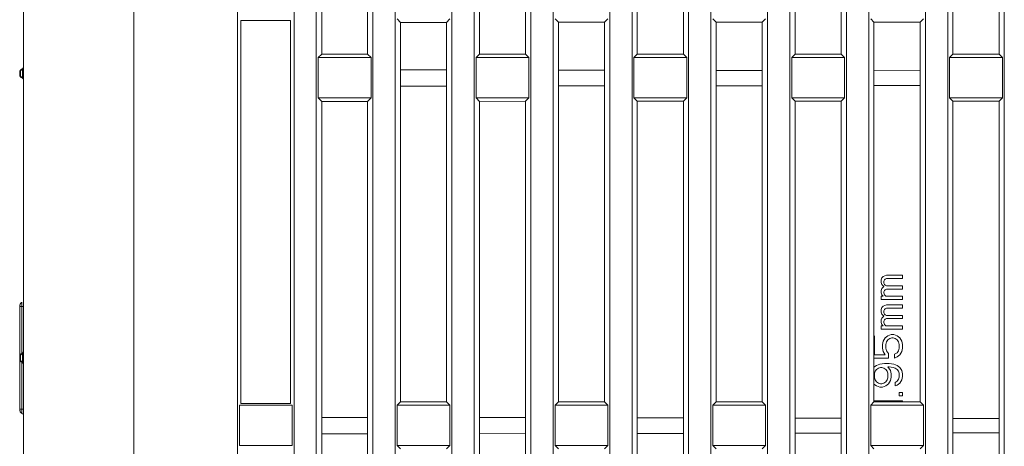
# Model space of a CAD drawing. Extents: x 15 to 813, y 12 to 581.
# Drawn here: x 103 to 134, y 243 to 256 of the extents above; entities that cross this region are included whole.
import ezdxf

# ---------------------------------------------------------------- set-up
doc = ezdxf.new("R2010")
doc.units = 0
doc.header["$LTSCALE"] = 46.255
for name, color, linetype in [('51-7F902-TOPDXF_CONTINUOUS_LINE', 7, 'CONTINUOUS'), ('61-7F903H-MEDXF_CONTINUOUS_LINE', 7, 'CONTINUOUS'), ('ML1_KEYPAD_PDXF_CONTINUOUS_LINE', 7, 'CONTINUOUS')]:
    doc.layers.add(name, color=color, linetype=linetype)

msp = doc.modelspace()

# ---------------------------------------------------------------- linework, layer by layer
at = {"layer": '51-7F902-TOPDXF_CONTINUOUS_LINE', "color": 7, "linetype": 'Continuous', "lineweight": 5}
for p, q in [((106.2547, 225.6658), (106.2547, 351.1658)), ((133.8265, 306.0881), (133.8265, 226.4158)), ((132.0328, 226.4158), (132.0328, 305.0336)), ((131.3265, 304.6184), (131.3265, 226.4158)), ((129.5328, 226.4158), (129.5328, 303.5639)), ((128.8265, 303.1487), (128.8265, 226.4158)), ((127.0328, 226.4158), (127.0328, 302.0942)), ((126.3265, 301.679), (126.3265, 226.4158)), ((124.5328, 226.4158), (124.5328, 300.6245)), ((123.8265, 300.2093), (123.8265, 226.4158)), ((122.0328, 226.4158), (122.0328, 299.1548)), ((121.3265, 298.7396), (121.3265, 226.4158)), ((119.5328, 226.4158), (119.5328, 297.6851)), ((118.8265, 297.27), (118.8265, 226.4158)), ((117.0328, 226.4158), (117.0328, 296.2154)), ((116.3265, 295.8003), (116.3265, 226.4158)), ((114.5328, 226.4158), (114.5328, 294.7457)), ((113.8265, 294.3306), (113.8265, 226.4158)), ((112.0328, 226.4158), (112.0328, 293.276)), ((111.3265, 292.8609), (111.3265, 226.4158)), ((109.5328, 226.4158), (109.5328, 291.8063)), ((102.7547, 225.1658), (102.7547, 289.8792)), ((112.2032, 254.9144), (112.2032, 266.9172)), ((113.6565, 266.9176), (113.6565, 254.914)), ((117.2019, 254.913), (117.2019, 266.9186)), ((118.6578, 266.9189), (118.6578, 254.9127)), ((122.2006, 254.9117), (122.2006, 266.9199)), ((123.6591, 266.9202), (123.6591, 254.9114)), ((127.1993, 254.9104), (127.1993, 266.9212)), ((128.6604, 266.9216), (128.6604, 254.91)), ((132.198, 254.9091), (132.198, 266.9225)), ((133.6617, 266.9229), (133.6617, 254.9087)), ((111.216, 255.9772), (109.6433, 255.9772)), ((109.6433, 243.8544), (109.6433, 255.9772)), ((111.216, 243.8544), (111.216, 255.9772)), ((114.7026, 255.9179), (114.5941, 256.0263)), ((116.1571, 255.9183), (114.7026, 255.9179)), ((114.7026, 243.9137), (114.7026, 255.9179)), ((116.1571, 255.9183), (116.2652, 256.0263)), ((116.1571, 255.9183), (116.1571, 243.9133)), ((119.7012, 255.9192), (119.5941, 256.0263)), ((121.1584, 255.9196), (119.7012, 255.9192)), ((119.7012, 243.9124), (119.7012, 255.9192)), ((121.1584, 255.9196), (121.2652, 256.0263)), ((121.1584, 255.9196), (121.1584, 243.912)), ((124.6999, 255.9205), (124.5941, 256.0263)), ((126.1598, 255.9209), (124.6999, 255.9205)), ((124.6999, 243.9111), (124.6999, 255.9205)), ((126.1598, 255.9209), (126.2652, 256.0263)), ((126.1598, 255.9209), (126.1598, 243.9107)), ((129.6986, 255.9218), (129.5941, 256.0263)), ((131.1611, 255.9222), (129.6986, 255.9218)), ((129.6986, 243.9098), (129.6986, 255.9218)), ((131.1611, 255.9222), (131.2652, 256.0263)), ((131.1611, 255.9222), (131.1611, 243.9094)), ((112.2032, 254.9144), (112.0941, 254.8053)), ((112.2032, 254.9144), (113.6565, 254.914)), ((113.6565, 254.914), (113.7652, 254.8053)), ((117.2019, 254.913), (117.0941, 254.8053)), ((117.2019, 254.913), (118.6578, 254.9127)), ((118.6578, 254.9127), (118.7652, 254.8053)), ((122.2006, 254.9117), (122.0941, 254.8053)), ((122.2006, 254.9117), (123.6591, 254.9114)), ((123.6591, 254.9114), (123.7652, 254.8053)), ((127.1993, 254.9104), (127.0941, 254.8053)), ((127.1993, 254.9104), (128.6604, 254.91)), ((128.6604, 254.91), (128.7652, 254.8053)), ((132.198, 254.9091), (132.0941, 254.8053)), ((132.198, 254.9091), (133.6617, 254.9087)), ((133.6617, 254.9087), (133.7652, 254.8053)), ((113.7652, 254.8053), (112.0941, 254.8053)), ((112.0941, 253.5263), (112.0941, 254.8053)), ((113.7652, 253.5263), (113.7652, 254.8053)), ((118.7652, 254.8053), (117.0941, 254.8053)), ((117.0941, 253.5263), (117.0941, 254.8053)), ((118.7652, 253.5263), (118.7652, 254.8053)), ((123.7652, 254.8053), (122.0941, 254.8053)), ((122.0941, 253.5263), (122.0941, 254.8053)), ((123.7652, 253.5263), (123.7652, 254.8053)), ((128.7652, 254.8053), (127.0941, 254.8053)), ((127.0941, 253.5263), (127.0941, 254.8053)), ((128.7652, 253.5263), (128.7652, 254.8053)), ((133.7652, 254.8053), (132.0941, 254.8053)), ((132.0941, 253.5263), (132.0941, 254.8053)), ((133.7652, 253.5263), (133.7652, 254.8053)), ((116.1571, 254.4109), (114.7026, 254.4132)), ((121.1584, 254.4031), (119.7012, 254.4054)), ((126.1598, 254.3952), (124.6999, 254.3975)), ((131.1611, 254.3874), (129.6986, 254.3897)), ((116.1571, 253.8986), (114.7026, 253.8964)), ((121.1584, 253.9065), (119.7012, 253.9042)), ((126.1598, 253.9144), (124.6999, 253.9121)), ((131.1611, 253.9222), (129.6986, 253.9199)), ((112.0941, 253.5263), (113.7652, 253.5263)), ((112.2032, 253.4172), (112.0941, 253.5263)), ((113.6565, 253.4176), (112.2032, 253.4172)), ((112.2032, 241.4144), (112.2032, 253.4172)), ((113.6565, 253.4176), (113.7652, 253.5263)), ((113.6565, 253.4176), (113.6565, 241.414)), ((117.0941, 253.5263), (118.7652, 253.5263)), ((117.2019, 253.4186), (117.0941, 253.5263)), ((118.6578, 253.4189), (117.2019, 253.4186)), ((117.2019, 241.413), (117.2019, 253.4186)), ((118.6578, 253.4189), (118.7652, 253.5263)), ((118.6578, 253.4189), (118.6578, 241.4127)), ((122.0941, 253.5263), (123.7652, 253.5263)), ((122.2006, 253.4199), (122.0941, 253.5263)), ((123.6591, 253.4202), (122.2006, 253.4199)), ((122.2006, 241.4117), (122.2006, 253.4199)), ((123.6591, 253.4202), (123.7652, 253.5263)), ((123.6591, 253.4202), (123.6591, 241.4114)), ((127.0941, 253.5263), (128.7652, 253.5263)), ((127.1993, 253.4212), (127.0941, 253.5263)), ((128.6604, 253.4216), (127.1993, 253.4212)), ((127.1993, 241.4104), (127.1993, 253.4212)), ((128.6604, 253.4216), (128.7652, 253.5263)), ((128.6604, 253.4216), (128.6604, 241.41)), ((132.0941, 253.5263), (133.7652, 253.5263)), ((132.198, 253.4225), (132.0941, 253.5263)), ((133.6617, 253.4229), (132.198, 253.4225)), ((132.198, 241.4091), (132.198, 253.4225)), ((133.6617, 253.4229), (133.7652, 253.5263)), ((133.6617, 253.4229), (133.6617, 241.4087)), ((114.7026, 243.9137), (114.5941, 243.8053)), ((114.7026, 243.9137), (116.1571, 243.9133)), ((116.1571, 243.9133), (116.2652, 243.8053)), ((119.7012, 243.9124), (119.5941, 243.8053)), ((119.7012, 243.9124), (121.1584, 243.912)), ((121.1584, 243.912), (121.2652, 243.8053)), ((109.5941, 243.8053), (111.2652, 243.8053)), ((109.5941, 243.8053), (109.5941, 242.5263)), ((109.6433, 243.8544), (111.216, 243.8544)), ((111.2652, 242.5263), (111.2652, 243.8053)), ((116.2652, 243.8053), (114.5941, 243.8053)), ((114.5941, 242.5263), (114.5941, 243.8053)), ((116.2652, 242.5263), (116.2652, 243.8053)), ((121.2652, 243.8053), (119.5941, 243.8053)), ((119.5941, 242.5263), (119.5941, 243.8053)), ((121.2652, 242.5263), (121.2652, 243.8053)), ((124.6999, 243.9111), (124.5941, 243.8053)), ((126.2652, 243.8053), (124.5941, 243.8053)), ((124.5941, 242.5263), (124.5941, 243.8053)), ((124.6999, 243.9111), (126.1598, 243.9107)), ((126.1598, 243.9107), (126.2652, 243.8053)), ((126.2652, 242.5263), (126.2652, 243.8053)), ((129.6986, 243.9098), (129.5941, 243.8053)), ((131.2652, 243.8053), (129.5941, 243.8053)), ((129.5941, 242.5263), (129.5941, 243.8053)), ((129.6986, 243.9098), (131.1611, 243.9094)), ((131.1611, 243.9094), (131.2652, 243.8053)), ((131.2652, 242.5263), (131.2652, 243.8053)), ((113.6565, 243.4155), (112.2032, 243.4178)), ((118.6578, 243.4077), (117.2019, 243.41)), ((123.6591, 243.3998), (122.2006, 243.4021)), ((128.6604, 243.392), (127.1993, 243.3942)), ((133.6617, 243.3841), (132.198, 243.3864)), ((113.6565, 242.8954), (112.2032, 242.8931)), ((118.6578, 242.9032), (117.2019, 242.9009)), ((123.6591, 242.9111), (122.2006, 242.9088)), ((128.6604, 242.9189), (127.1993, 242.9166)), ((133.6617, 242.9268), (132.198, 242.9245)), ((109.5941, 242.5263), (111.2652, 242.5263)), ((114.5941, 242.5263), (116.2652, 242.5263)), ((114.7026, 242.4179), (114.5941, 242.5263)), ((116.1571, 242.4183), (116.2652, 242.5263)), ((119.5941, 242.5263), (121.2652, 242.5263)), ((119.7012, 242.4192), (119.5941, 242.5263)), ((121.1584, 242.4196), (121.2652, 242.5263)), ((124.5941, 242.5263), (126.2652, 242.5263)), ((124.6999, 242.4205), (124.5941, 242.5263)), ((126.1598, 242.4209), (126.2652, 242.5263)), ((129.5941, 242.5263), (131.2652, 242.5263)), ((129.6986, 242.4218), (129.5941, 242.5263)), ((131.1611, 242.4222), (131.2652, 242.5263))]:
    msp.add_line(p, q, dxfattribs=at)
at = {"layer": '61-7F903H-MEDXF_CONTINUOUS_LINE', "color": 40, "linetype": 'Continuous', "lineweight": 5}
for p, q in [((129.9238, 247.77), (129.9451, 247.8325)), ((129.9238, 247.6866), (129.9238, 247.77)), ((129.9451, 247.6241), (129.9238, 247.6866)), ((129.9451, 247.8325), (129.9876, 247.8741)), ((129.9876, 247.8741), (130.094, 247.9158)), ((130.0302, 247.77), (130.0089, 247.7283)), ((130.0089, 247.7283), (130.0089, 247.6658)), ((130.0089, 247.6658), (130.0302, 247.6241)), ((130.0515, 247.7908), (130.0302, 247.77)), ((130.094, 247.8116), (130.0515, 247.7908)), ((130.094, 247.9158), (130.6047, 247.9158)), ((130.6047, 247.8116), (130.094, 247.8116)), ((130.6047, 247.9158), (130.6047, 247.8116)), ((129.9238, 247.4366), (129.9451, 247.4991)), ((129.9238, 247.3533), (129.9238, 247.4366)), ((129.9451, 247.2908), (129.9238, 247.3533)), ((130.0089, 247.5616), (129.9451, 247.6241)), ((129.9451, 247.4991), (130.0089, 247.5616)), ((130.0302, 247.4366), (130.0089, 247.395)), ((130.0089, 247.395), (130.0089, 247.3533)), ((130.0089, 247.3533), (130.0302, 247.2908)), ((130.0302, 247.6241), (130.0515, 247.6033)), ((130.0515, 247.4575), (130.0302, 247.4366)), ((130.0515, 247.6033), (130.094, 247.5825)), ((130.094, 247.4783), (130.0515, 247.4575)), ((130.094, 247.5825), (130.6047, 247.5825)), ((130.6047, 247.4783), (130.094, 247.4783)), ((130.6047, 247.5825), (130.6047, 247.4783)), ((129.9238, 247.2491), (129.9876, 247.2491)), ((129.9238, 247.145), (129.9238, 247.2491)), ((130.6047, 247.145), (129.9238, 247.145)), ((129.9876, 247.2491), (129.9451, 247.2908)), ((130.0302, 247.2908), (130.0727, 247.2491)), ((130.0727, 247.2491), (130.6047, 247.2491)), ((130.6047, 247.2491), (130.6047, 247.145)), ((129.9238, 246.8325), (129.9451, 246.895)), ((129.9238, 246.7491), (129.9238, 246.8325)), ((129.9451, 246.6866), (129.9238, 246.7491)), ((129.9451, 246.895), (129.9876, 246.9366)), ((129.9876, 246.9366), (130.094, 246.9783)), ((130.0302, 246.8325), (130.0089, 246.7908)), ((130.0089, 246.7908), (130.0089, 246.7283)), ((130.0089, 246.7283), (130.0302, 246.6866)), ((130.0515, 246.8533), (130.0302, 246.8325)), ((130.094, 246.8741), (130.0515, 246.8533)), ((130.094, 246.9783), (130.6047, 246.9783)), ((130.6047, 246.8741), (130.094, 246.8741)), ((130.6047, 246.9783), (130.6047, 246.8741)), ((129.9238, 246.4991), (129.9451, 246.5616)), ((129.9238, 246.4158), (129.9238, 246.4991)), ((129.9451, 246.3533), (129.9238, 246.4158)), ((130.0089, 246.6241), (129.9451, 246.6866)), ((129.9451, 246.5616), (130.0089, 246.6241)), ((130.0302, 246.4991), (130.0089, 246.4575)), ((130.0089, 246.4575), (130.0089, 246.4158)), ((130.0089, 246.4158), (130.0302, 246.3533)), ((130.0302, 246.6866), (130.0515, 246.6658)), ((130.0515, 246.52), (130.0302, 246.4991)), ((130.0515, 246.6658), (130.094, 246.645)), ((130.094, 246.5408), (130.0515, 246.52)), ((130.094, 246.645), (130.6047, 246.645)), ((130.6047, 246.5408), (130.094, 246.5408)), ((130.6047, 246.645), (130.6047, 246.5408)), ((129.9238, 246.3116), (129.9876, 246.3116)), ((129.9238, 246.2075), (129.9238, 246.3116)), ((130.6047, 246.2075), (129.9238, 246.2075)), ((129.9876, 246.3116), (129.9451, 246.3533)), ((130.0302, 246.3533), (130.0727, 246.3116)), ((130.0727, 246.3116), (130.6047, 246.3116)), ((130.6047, 246.3116), (130.6047, 246.2075)), ((129.711, 245.395), (129.711, 245.9991)), ((129.9876, 245.8325), (129.9664, 245.7283)), ((130.0515, 245.9366), (129.9876, 245.8325)), ((130.1366, 245.9991), (130.0515, 245.9366)), ((130.0727, 245.7283), (130.094, 245.8116)), ((130.094, 245.8116), (130.1366, 245.8741)), ((130.2429, 246.0408), (130.1366, 245.9991)), ((130.1366, 245.8741), (130.2004, 245.9158)), ((130.2004, 245.9158), (130.2642, 245.9366)), ((130.3281, 246.0408), (130.2429, 246.0408)), ((130.2642, 245.9366), (130.3068, 245.9366)), ((130.3068, 245.9366), (130.3706, 245.9158)), ((130.4344, 245.9991), (130.3281, 246.0408)), ((130.3706, 245.9158), (130.4344, 245.8741)), ((130.5195, 245.9366), (130.4344, 245.9991)), ((130.4344, 245.8741), (130.477, 245.8116)), ((130.477, 245.8116), (130.4983, 245.7283)), ((130.5834, 245.8325), (130.5195, 245.9366)), ((130.6047, 245.7283), (130.5834, 245.8325)), ((129.9664, 245.7283), (129.9664, 245.6033)), ((129.9664, 245.6033), (129.9876, 245.4991)), ((129.9876, 245.4991), (130.0515, 245.395)), ((130.0727, 245.6033), (130.0727, 245.7283)), ((130.094, 245.52), (130.0727, 245.6033)), ((130.1578, 245.4366), (130.094, 245.52)), ((130.477, 245.52), (130.4344, 245.4575)), ((130.4983, 245.6033), (130.477, 245.52)), ((130.4983, 245.7283), (130.4983, 245.6033)), ((130.5195, 245.395), (130.5834, 245.4991)), ((130.5834, 245.4991), (130.6047, 245.6033)), ((130.6047, 245.6033), (130.6047, 245.7283)), ((129.6986, 245.2908), (130.1578, 245.2908)), ((130.0515, 245.395), (129.711, 245.395)), ((130.1578, 245.2908), (130.1578, 245.4366)), ((130.4344, 245.4575), (130.3493, 245.4158)), ((130.3493, 245.4158), (130.3493, 245.2908)), ((130.3493, 245.2908), (130.4344, 245.3325)), ((130.4344, 245.3325), (130.5195, 245.395)), ((129.7749, 245.0616), (129.6986, 245.0056)), ((129.7323, 244.8741), (129.711, 244.8116)), ((129.7749, 244.9366), (129.7323, 244.8741)), ((129.8812, 245.1033), (129.7749, 245.0616)), ((129.8387, 244.9783), (129.7749, 244.9366)), ((129.9025, 244.9991), (129.8387, 244.9783)), ((130.0302, 245.1241), (129.8812, 245.1033)), ((129.9451, 244.9991), (129.9025, 244.9991)), ((130.0089, 244.9783), (129.9451, 244.9991)), ((130.0727, 244.9366), (130.0089, 244.9783)), ((130.1791, 245.1241), (130.0302, 245.1241)), ((130.1153, 244.8741), (130.0727, 244.9366)), ((130.1366, 244.8116), (130.1153, 244.8741)), ((130.1366, 245.02), (130.1791, 245.02)), ((130.2217, 244.895), (130.1366, 245.02)), ((130.3281, 245.1033), (130.1791, 245.1241)), ((130.1791, 245.02), (130.3068, 244.9991)), ((130.2429, 244.7908), (130.2217, 244.895)), ((130.3068, 244.9991), (130.3706, 244.9783)), ((130.4344, 245.0616), (130.3281, 245.1033)), ((130.3706, 244.9783), (130.4344, 244.9366)), ((130.5195, 244.9991), (130.4344, 245.0616)), ((130.4344, 244.9366), (130.477, 244.8741)), ((130.477, 244.8741), (130.4983, 244.8116)), ((130.5834, 244.895), (130.5195, 244.9991)), ((130.6047, 244.7908), (130.5834, 244.895)), ((129.711, 244.8116), (129.711, 244.6658)), ((129.711, 244.6658), (129.7323, 244.6033)), ((129.7323, 244.6033), (129.7749, 244.5408)), ((129.7749, 244.5408), (129.8387, 244.4991)), ((130.0089, 244.4991), (130.0727, 244.5408)), ((130.0727, 244.5408), (130.1153, 244.6033)), ((130.1153, 244.6033), (130.1366, 244.6658)), ((130.1366, 244.6658), (130.1366, 244.8116)), ((130.1578, 244.4783), (130.2217, 244.5825)), ((130.2217, 244.5825), (130.2429, 244.6866)), ((130.2429, 244.6866), (130.2429, 244.7908)), ((130.4344, 244.5616), (130.3706, 244.52)), ((130.477, 244.6241), (130.4344, 244.5616)), ((130.4983, 244.6866), (130.477, 244.6241)), ((130.4983, 244.8116), (130.4983, 244.6866)), ((130.5195, 244.4991), (130.5834, 244.6033)), ((130.5834, 244.6033), (130.6047, 244.7075)), ((130.6047, 244.7075), (130.6047, 244.7908)), ((129.6986, 244.4718), (129.7749, 244.4158)), ((129.7749, 244.4158), (129.8812, 244.3741)), ((129.8387, 244.4991), (129.9025, 244.4783)), ((129.8812, 244.3741), (129.9664, 244.3741)), ((129.9025, 244.4783), (129.9451, 244.4783)), ((129.9451, 244.4783), (130.0089, 244.4991)), ((129.9664, 244.3741), (130.0727, 244.4158)), ((130.0727, 244.4158), (130.1578, 244.4783)), ((130.3706, 244.52), (130.3706, 244.4158)), ((130.3706, 244.4158), (130.4344, 244.4366)), ((130.4344, 244.4366), (130.5195, 244.4991)), ((129.6986, 243.9366), (130.6047, 243.9366)), ((130.4983, 244.2075), (130.6047, 244.2075)), ((130.4983, 244.1033), (130.4983, 244.2075)), ((130.6047, 244.1033), (130.4983, 244.1033)), ((130.6047, 244.2075), (130.6047, 244.1033)), ((130.6047, 243.9366), (130.6047, 243.9095))]:
    msp.add_line(p, q, dxfattribs=at)
at = {"layer": 'ML1_KEYPAD_PDXF_CONTINUOUS_LINE', "color": 7, "linetype": 'Continuous', "lineweight": 5}
for p, q in [((102.636, 254.3272), (102.6359, 254.29)), ((102.6359, 254.29), (102.636, 254.2699)), ((102.636, 254.2699), (102.6361, 254.2622)), ((102.6453, 246.9469), (102.6452, 245.3819)), ((102.7071, 246.9258), (102.7547, 246.9258)), ((102.636, 245.3272), (102.6359, 245.29)), ((102.6359, 245.29), (102.636, 245.2699)), ((102.636, 245.2699), (102.6361, 245.2622)), ((102.6452, 245.2196), (102.6452, 243.6672)), ((102.6452, 243.6672), (102.6453, 243.6462)), ((102.6453, 243.6462), (102.6454, 243.6376))]:
    msp.add_line(p, q, dxfattribs=at)
at = {"layer": 'ML1_KEYPAD_PDXF_CONTINUOUS_LINE', "color": 9, "linetype": 'Continuous', "lineweight": 5}
for p, q in [((102.6361, 254.3404), (102.659, 254.3404)), ((102.659, 254.2612), (102.6361, 254.2612)), ((102.6986, 254.4331), (102.7215, 254.4331)), ((102.7215, 254.1685), (102.6987, 254.1685)), ((102.7071, 246.9258), (102.7071, 245.4375)), ((102.6361, 245.3404), (102.659, 245.3404)), ((102.659, 245.2612), (102.6361, 245.2612)), ((102.6986, 245.4331), (102.7215, 245.4331)), ((102.7215, 245.1685), (102.6987, 245.1685)), ((102.7071, 245.1643), (102.7071, 243.6758)), ((102.7547, 243.6758), (102.6452, 243.6758))]:
    msp.add_line(p, q, dxfattribs=at)
at = {"layer": 'ML1_KEYPAD_PDXF_CONTINUOUS_LINE', "color": 7, "linetype": 'Continuous', "lineweight": 5}
for points in [[(102.6408, 254.3705), (102.6389, 254.3637), (102.6375, 254.3571), (102.6366, 254.3507), (102.6362, 254.3453), (102.6361, 254.3419), (102.6361, 254.3393), (102.636, 254.3362), (102.636, 254.3272)], [(102.6361, 254.2622), (102.6361, 254.2595), (102.6363, 254.2558), (102.6367, 254.2507)], [(102.6367, 254.2507), (102.6374, 254.2453), (102.6385, 254.2394), (102.6401, 254.2333)], [(102.6401, 254.2333), (102.6421, 254.227), (102.6447, 254.2207), (102.6478, 254.2144), (102.6514, 254.2081), (102.6555, 254.202), (102.6602, 254.1961), (102.6655, 254.1904), (102.6712, 254.1851), (102.6775, 254.1802), (102.6844, 254.1756), (102.6917, 254.1716), (102.6986, 254.1685)], [(102.6986, 254.4331), (102.6912, 254.4297), (102.6837, 254.4255), (102.6766, 254.4208), (102.6701, 254.4155), (102.6642, 254.4099), (102.6588, 254.4038), (102.654, 254.3975), (102.6498, 254.3909), (102.6462, 254.3842), (102.6432, 254.3774), (102.6408, 254.3705)], [(102.708, 247.0581), (102.7035, 247.0561), (102.6936, 247.0508), (102.6845, 247.0446), (102.6764, 247.0376), (102.6692, 247.03), (102.663, 247.022), (102.6579, 247.0136), (102.6538, 247.0052), (102.6505, 246.9967), (102.6482, 246.9885), (102.6467, 246.9807), (102.6458, 246.9737), (102.6455, 246.9686), (102.6454, 246.9655), (102.6454, 246.9623), (102.6453, 246.9583), (102.6453, 246.9469)], [(102.6408, 245.3705), (102.6389, 245.3637), (102.6375, 245.3571), (102.6366, 245.3507), (102.6362, 245.3453), (102.6361, 245.3419), (102.6361, 245.3393), (102.636, 245.3362), (102.636, 245.3272)], [(102.6361, 245.2622), (102.6361, 245.2595), (102.6363, 245.2558), (102.6367, 245.2507)], [(102.6367, 245.2507), (102.6374, 245.2453), (102.6385, 245.2394), (102.6401, 245.2333)], [(102.6401, 245.2333), (102.6421, 245.227), (102.6447, 245.2207), (102.6478, 245.2144), (102.6514, 245.2081), (102.6555, 245.202), (102.6602, 245.1961), (102.6655, 245.1904), (102.6712, 245.1851), (102.6775, 245.1802), (102.6844, 245.1756), (102.6917, 245.1716), (102.6986, 245.1685)], [(102.6986, 245.4331), (102.6912, 245.4297), (102.6837, 245.4255), (102.6766, 245.4208), (102.6701, 245.4155), (102.6642, 245.4099), (102.6588, 245.4038), (102.654, 245.3975), (102.6498, 245.3909), (102.6462, 245.3842), (102.6432, 245.3774), (102.6408, 245.3705)], [(102.6454, 243.6376), (102.6455, 243.6343), (102.6456, 243.6305), (102.6461, 243.6251), (102.6469, 243.6193), (102.6482, 243.613), (102.6501, 243.6063), (102.6525, 243.5996), (102.6554, 243.5929), (102.6588, 243.5863), (102.6629, 243.5799), (102.6675, 243.5736), (102.6727, 243.5676), (102.6785, 243.562), (102.6849, 243.5567), (102.6919, 243.5518), (102.6995, 243.5475), (102.708, 243.5435)]]:
    msp.add_lwpolyline(points, dxfattribs=at)
at = {"layer": 'ML1_KEYPAD_PDXF_CONTINUOUS_LINE', "color": 9, "linetype": 'Continuous', "lineweight": 5}
for centre, radius, start, end in [((102.7367, 254.3403), 0.1006, 162.97041, 179.94776), ((102.7367, 254.2613), 0.1006, 180.05377, 197.11785), ((102.7365, 254.3402), 0.1005, 145.90545, 162.87646), ((102.7366, 254.2614), 0.1005, 197.21257, 214.20817), ((102.7365, 254.3401), 0.1005, 128.72058, 145.8244), ((102.7365, 254.2615), 0.1005, 214.28804, 231.20772), ((102.759, 254.3404), 0.1, 112.02608, 180.00067), ((102.759, 254.2612), 0.1, 180.00109, 247.97201), ((102.7364, 254.3399), 0.1006, 112.07616, 128.62901), ((102.7364, 254.2617), 0.1006, 231.29864, 247.92296), ((102.7367, 245.3403), 0.1006, 162.9704, 179.94776), ((102.7367, 245.2613), 0.1006, 180.05377, 197.11785), ((102.7365, 245.3402), 0.1005, 145.90545, 162.87645), ((102.7366, 245.2614), 0.1005, 197.21257, 214.20817), ((102.7365, 245.3401), 0.1005, 128.72059, 145.8244), ((102.7365, 245.2615), 0.1005, 214.28804, 231.20772), ((102.759, 245.3404), 0.1, 112.02608, 180.00067), ((102.759, 245.2612), 0.1, 180.00109, 247.97201), ((102.7364, 245.2617), 0.1006, 231.29864, 247.92296), ((102.7364, 245.3399), 0.1006, 112.07616, 128.62902)]:
    msp.add_arc(centre, radius, start, end, dxfattribs=at)
at = {"layer": 'ML1_KEYPAD_PDXF_CONTINUOUS_LINE', "color": 7, "linetype": 'Continuous', "lineweight": 5}
for centre, radius, start, end in [((102.6609, 254.5261), 0.1004, 292.07301, 304.43337), ((102.6613, 254.5255), 0.0997, 304.44546, 308.79678), ((102.661, 254.5259), 0.1002, 308.80283, 317.86716), ((102.6613, 254.5255), 0.0997, 317.87534, 320.3851), ((102.6607, 254.526), 0.1004, 320.39963, 332.05115), ((102.6609, 254.5259), 0.1003, 322.79205, 339.49638), ((102.6614, 254.5256), 0.0997, 332.06718, 334.07721), ((102.661, 254.5258), 0.1001, 334.08127, 340.40213), ((102.6609, 254.0755), 0.1004, 56.0719, 67.9318), ((102.6613, 254.0761), 0.0997, 52.60383, 56.06484), ((102.661, 254.0757), 0.1002, 40.72151, 52.58838), ((102.6607, 254.0756), 0.1004, 26.87664, 40.67968), ((102.661, 254.0758), 0.1001, 19.59633, 26.84417), ((102.6607, 245.526), 0.1004, 320.39963, 332.05115), ((102.6609, 245.5259), 0.1003, 322.79205, 339.49638), ((102.6614, 245.5256), 0.0997, 332.06718, 334.07721), ((102.661, 245.5258), 0.1001, 334.08127, 340.40213), ((102.6609, 245.5261), 0.1004, 292.07301, 304.43337), ((102.6609, 245.0755), 0.1004, 56.0719, 67.9318), ((102.6613, 245.0761), 0.0997, 52.60383, 56.06484), ((102.6613, 245.5255), 0.0997, 304.44546, 308.79678), ((102.661, 245.5259), 0.1002, 308.80283, 317.86716), ((102.6613, 245.5255), 0.0997, 317.87534, 320.3851), ((102.661, 245.0757), 0.1002, 40.72151, 52.58838), ((102.6607, 245.0756), 0.1004, 26.87664, 40.67968), ((102.661, 245.0758), 0.1001, 19.59633, 26.84418)]:
    msp.add_arc(centre, radius, start, end, dxfattribs=at)
at = {"layer": 'ML1_KEYPAD_PDXF_CONTINUOUS_LINE', "color": 9, "linetype": 'Continuous', "lineweight": 5}
for points, knots in [([(102.6361, 254.2612), (102.6359, 254.2613), (102.6364, 254.2627), (102.6358, 254.2645), (102.6361, 254.2684), (102.636, 254.2731), (102.636, 254.2791), (102.6359, 254.2884), (102.6359, 254.3008), (102.636, 254.3151), (102.6359, 254.3262), (102.6361, 254.3332), (102.6359, 254.337), (102.6364, 254.3389), (102.6359, 254.3403), (102.6361, 254.3404)], [0, 0, 0, 0, 0.0096995, 0.0380518, 0.0842227, 0.1463689, 0.2220708, 0.3084496, 0.4996554, 0.6909491, 0.8531856, 0.9154147, 0.9616394, 0.9901365, 1, 1, 1, 1]), ([(102.659, 254.3404), (102.6593, 254.3404), (102.6588, 254.3388), (102.6593, 254.3371), (102.6591, 254.3332), (102.6594, 254.3262), (102.6593, 254.3152), (102.6594, 254.3008), (102.6593, 254.2865), (102.6594, 254.2754), (102.6592, 254.2684), (102.6593, 254.2645), (102.6588, 254.2627), (102.6593, 254.2613), (102.659, 254.2612)], [0, 0, 0, 0, 0.0097401, 0.0381144, 0.0842977, 0.1464481, 0.3085242, 0.4997129, 0.69098, 0.8531892, 0.915406, 0.9616186, 0.9901099, 1, 1, 1, 1]), ([(102.7228, 254.3008), (102.7228, 254.3177), (102.7228, 254.3422), (102.7226, 254.3734), (102.7224, 254.3932), (102.7222, 254.4094), (102.7221, 254.4205), (102.7218, 254.4269), (102.7219, 254.4303), (102.7215, 254.4317), (102.7217, 254.4331), (102.7215, 254.4331)], [0, 0, 0, 0, 0.3827659, 0.5556414, 0.70713, 0.8314998, 0.9238446, 0.9568928, 0.9807021, 0.9951037, 1, 1, 1, 1]), ([(102.7228, 254.3008), (102.7228, 254.2839), (102.7227, 254.2594), (102.7226, 254.2283), (102.7224, 254.2085), (102.7222, 254.1923), (102.7221, 254.1811), (102.7219, 254.1747), (102.7219, 254.1713), (102.7215, 254.1699), (102.7217, 254.1685), (102.7215, 254.1685)], [0, 0, 0, 0, 0.3827421, 0.5555969, 0.7070806, 0.8314573, 0.9238358, 0.9568924, 0.9807053, 0.9951081, 1, 1, 1, 1]), ([(102.708, 247.0581), (102.7078, 247.058), (102.7081, 247.0568), (102.7077, 247.0551), (102.7078, 247.0518), (102.7075, 247.0452), (102.7075, 247.0341), (102.7073, 247.0179), (102.7072, 246.9981), (102.7071, 246.967), (102.7071, 246.9426), (102.7071, 246.9258)], [0, 0, 0, 0, 0.0052006, 0.0199642, 0.0441113, 0.0774424, 0.1703665, 0.2947919, 0.4461523, 0.6191895, 1, 1, 1, 1]), ([(102.7071, 246.9258), (102.6987, 246.9258), (102.6867, 246.9259), (102.6717, 246.9259), (102.6627, 246.926), (102.6556, 246.9258), (102.6499, 246.9262), (102.6475, 246.9254), (102.6452, 246.9262), (102.6452, 246.9258)], [0, 0, 0, 0, 0.4076168, 0.5802623, 0.7268585, 0.8443057, 0.9301589, 0.982384, 1, 1, 1, 1]), ([(102.6361, 245.2612), (102.6359, 245.2613), (102.6364, 245.2627), (102.6358, 245.2645), (102.6361, 245.2684), (102.636, 245.2731), (102.636, 245.2791), (102.6359, 245.2884), (102.6359, 245.3008), (102.636, 245.3151), (102.6359, 245.3262), (102.6361, 245.3332), (102.6359, 245.337), (102.6364, 245.3389), (102.6359, 245.3403), (102.6361, 245.3404)], [0, 0, 0, 0, 0.0096995, 0.0380518, 0.0842227, 0.1463689, 0.2220708, 0.3084496, 0.4996554, 0.6909491, 0.8531856, 0.9154147, 0.9616394, 0.9901365, 1, 1, 1, 1]), ([(102.659, 245.3404), (102.6593, 245.3404), (102.6588, 245.3388), (102.6593, 245.3371), (102.6591, 245.3332), (102.6594, 245.3262), (102.6593, 245.3152), (102.6594, 245.3008), (102.6593, 245.2865), (102.6594, 245.2754), (102.6592, 245.2684), (102.6593, 245.2645), (102.6588, 245.2627), (102.6593, 245.2613), (102.659, 245.2612)], [0, 0, 0, 0, 0.0097401, 0.0381144, 0.0842977, 0.1464481, 0.3085242, 0.4997129, 0.69098, 0.8531892, 0.915406, 0.9616186, 0.9901099, 1, 1, 1, 1]), ([(102.7228, 245.3008), (102.7228, 245.3177), (102.7228, 245.3422), (102.7226, 245.3734), (102.7224, 245.3932), (102.7222, 245.4094), (102.7221, 245.4205), (102.7218, 245.4269), (102.7219, 245.4303), (102.7215, 245.4317), (102.7217, 245.4331), (102.7215, 245.4331)], [0, 0, 0, 0, 0.3827658, 0.5556413, 0.70713, 0.8314997, 0.9238446, 0.9568928, 0.9807021, 0.9951037, 1, 1, 1, 1]), ([(102.7228, 245.3008), (102.7228, 245.2839), (102.7227, 245.2594), (102.7226, 245.2283), (102.7224, 245.2085), (102.7222, 245.1923), (102.7221, 245.1811), (102.7219, 245.1747), (102.7219, 245.1713), (102.7215, 245.1699), (102.7217, 245.1685), (102.7215, 245.1685)], [0, 0, 0, 0, 0.3827421, 0.5555969, 0.7070807, 0.8314573, 0.9238358, 0.9568924, 0.9807053, 0.9951081, 1, 1, 1, 1]), ([(102.708, 243.5435), (102.7078, 243.5436), (102.7081, 243.5448), (102.7077, 243.5464), (102.7078, 243.5497), (102.7075, 243.5563), (102.7075, 243.5674), (102.7073, 243.5836), (102.7072, 243.6034), (102.7071, 243.6345), (102.7071, 243.659), (102.7071, 243.6758)], [0, 0, 0, 0, 0.0051346, 0.0197751, 0.0437956, 0.0770269, 0.169639, 0.2940873, 0.4454927, 0.6181157, 1, 1, 1, 1])]:
    msp.add_open_spline(points, degree=3, knots=knots, dxfattribs=at)
at = {"layer": 'ML1_KEYPAD_PDXF_CONTINUOUS_LINE', "color": 7, "linetype": 'Continuous', "lineweight": 5}
msp.add_open_spline([(102.708, 243.5435), (102.727, 243.5358), (102.7442, 243.5214), (102.7551, 243.5041)], degree=3, dxfattribs=at)

doc.saveas('drawing.dxf')
